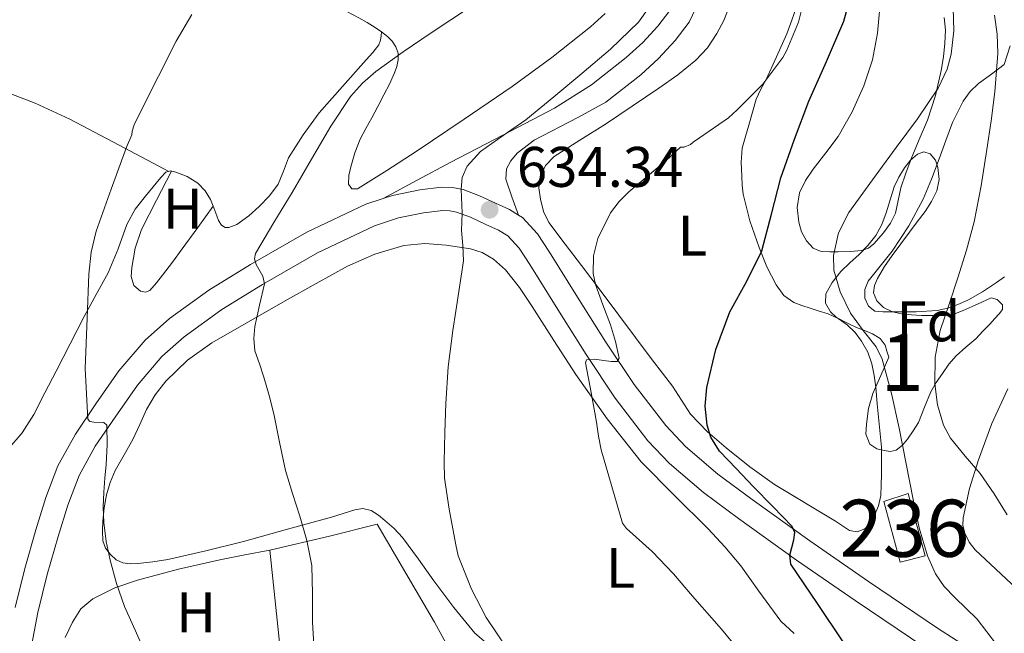
# Model space of a CAD drawing. Units: metres. Extents: x 539317 to 546186, y 4710039 to 4714707.
# Drawn here: x 543660 to 543832, y 4713094 to 4713201 of the extents above; entities that cross this region are included whole.
import ezdxf
from ezdxf.enums import TextEntityAlignment as Align

# ---------------------------------------------------------------- set-up
doc = ezdxf.new("R2010")
doc.units = ezdxf.units.M
doc.header["$MEASUREMENT"] = 0
doc.linetypes.add('DGN Style 2', pattern=[85.00210000000001, 51.00126000000001, -34.00084])
doc.linetypes.add('DGN Style 3', pattern=[119.00294000000001, 85.00210000000001, -34.00084])
for name, color, linetype, lineweight in [('Nivel 15', 7, 'Continuous', 0), ('Nivel 16', 7, 'Continuous', 0), ('Nivel 20', 7, 'Continuous', 0), ('Nivel 21', 7, 'Continuous', 0), ('Nivel 35', 7, 'Continuous', 0), ('Nivel 36', 7, 'Continuous', 0), ('Nivel 37', 7, 'Continuous', 0), ('Nivel 4', 7, 'Continuous', 0), ('Nivel 41', 7, 'Continuous', 0), ('Nivel 48', 7, 'Continuous', 0), ('Nivel 5', 7, 'Continuous', 0), ('Nivel 52', 7, 'Continuous', 0), ('Nivel 57', 7, 'Continuous', 0), ('Nivel 7', 7, 'Continuous', 0)]:
    doc.layers.add(name, color=color, linetype=linetype, lineweight=lineweight)
doc.styles.add('Style-Arial', font='txt')
doc.styles.add('Style-Arial Narrow', font='txt')

# ---------------------------------------------------------------- blocks, each defined once
blk = doc.blocks.new('5PATER')
at = {"layer": 'Nivel 7', "linetype": 'Continuous', "lineweight": 0}
h = blk.add_hatch(color=51, dxfattribs=at)
edge = h.paths.add_edge_path()
edge.add_ellipse((0.0009608715772628784, -0.002962933853268623), major_axis=(-1.095731442372465, -1.110710699892244), ratio=0.9994222409660318, start_angle=0, end_angle=360)

msp = doc.modelspace()

# ---------------------------------------------------------------- linework, layer by layer
at = {"layer": 'Nivel 15', "color": 1, "linetype": 'Continuous', "lineweight": 13, "elevation": 635.73, "flags": 128}
msp.add_lwpolyline([(543815.0799999982, 4713118.220000001), (543818.0100000016, 4713107.35), (543813.6900000013, 4713106.199999999), (543810.8099999987, 4713116.859999999), (543815.0799999982, 4713118.220000001)], dxfattribs=at)
at = {"layer": 'Nivel 16', "color": 1, "linetype": 'Continuous', "lineweight": 13}
msp.add_polyline3d([(543730.4299999997, 4713073.689999999, 638.9), (543739.5599999987, 4713082.189999999, 638.95), (543732.1900000013, 4713095.710000001, 638.86), (543722.1400000006, 4713112.85, 639.26), (543713.7699999996, 4713110.800000001, 639.45)], dxfattribs=at)
at = {"layer": 'Nivel 20', "color": 7, "linetype": 'DGN Style 2', "lineweight": 0, "extrusion": (0.09723227178342575, 0.001605692529964965, 0.9952604217366093), "elevation": 61070.75113816758, "flags": 128}
msp.add_lwpolyline([(4703460.220272647, -618445.6201422326), (4703488.324661553, -618443.1521624476), (4703490.61260413, -618453.641076535)], dxfattribs=at)
at = {"layer": 'Nivel 20', "color": 7, "linetype": 'DGN Style 2', "lineweight": 0}
msp.add_polyline3d([(543667.5599999987, 4713093.050000001, 646.58), (543668.8099999987, 4713095.74, 646.15), (543670.3099999987, 4713098.040000001, 645.73), (543672.3599999994, 4713099.82, 645.3000000000001), (543676.2199999988, 4713101.74, 645.01), (543680.1900000013, 4713103.060000001, 644.7), (543687.3500000015, 4713104.99, 643.22), (543694.6000000015, 4713106.66, 641.77), (543698.9899999984, 4713107.5, 641.12), (543703.370000001, 4713108.34, 640.47)], dxfattribs=at)
at = {"layer": 'Nivel 21', "color": 7, "linetype": 'Continuous', "lineweight": 0}
for points in [[(543767.4499999993, 4713310.9, 634.08), (543768.4200000018, 4713297.460000001, 634.0600000000001), (543770.3299999982, 4713275.67, 633.96), (543772.3599999994, 4713253.890000001, 633.82), (543774.2100000009, 4713237.59, 633.57), (543776.0700000003, 4713221.300000001, 633.38), (543776.1499999985, 4713216.640000001, 633.38), (543775.879999999, 4713211.970000001, 633.38), (543775.5700000003, 4713208.93, 633.38), (543774.8500000015, 4713205.92, 633.38), (543773.3599999994, 4713202.85, 633.4), (543771.2800000012, 4713200.109999999, 633.42), (543768.620000001, 4713197.220000001, 633.44), (543765.7300000004, 4713194.609999999, 633.46), (543759.6499999985, 4713189.84, 633.66), (543753.1999999993, 4713185.710000001, 633.96), (543744.120000001, 4713181, 634.24), (543735.0599999987, 4713176.290000001, 635.0500000000001), (543729.120000001, 4713173.1, 636), (543723.1900000013, 4713169.92, 636.95)], [(543658.7699999996, 4713098.290000001, 648.45), (543660.4800000004, 4713105.119999999, 647.95), (543662.4200000018, 4713111.859999999, 647.4300000000001), (543664.1499999985, 4713117.550000001, 646.73), (543666.2600000016, 4713123.109999999, 645.91), (543669.3399999999, 4713128.66, 645.24), (543672.9100000001, 4713133.939999999, 644.57), (543676.9600000009, 4713139.73, 643.39), (543681.5399999991, 4713145.109999999, 642.25), (543685.7899999991, 4713148.9, 641.63), (543692.6999999993, 4713153.85, 640.78), (543699.9899999984, 4713158.369999999, 639.89), (543709.8200000003, 4713164.029999999, 638.57), (543720.1600000001, 4713168.939999999, 637.24), (543723.1900000013, 4713169.92, 636.95), (543724.8500000015, 4713170.449999999, 636.79), (543729.620000001, 4713171.41, 636.34), (543733.4100000001, 4713171.880000001, 635.65), (543735.3000000007, 4713171.84, 635.26), (543737.1700000018, 4713171.470000001, 634.95), (543740.0500000007, 4713170.380000001, 634.6), (543742.8500000015, 4713169.07, 634.29), (543745.3000000007, 4713167.970000001, 634.08), (543746.879999999, 4713167, 633.92), (543747.6000000015, 4713166.560000001, 633.85), (543750.1999999993, 4713163.73, 633.4), (543752.2899999991, 4713160.540000001, 632.89), (543757.2199999988, 4713152.66, 631.44), (543762.1600000001, 4713144.779999999, 630.09), (543767.1099999994, 4713137.310000001, 629.13), (543772.629999999, 4713130.130000001, 628.26), (543776.1099999994, 4713126.5, 627.8100000000001), (543781.7800000012, 4713121.640000001, 627.17), (543787.7600000016, 4713117.18, 626.45), (543797.879999999, 4713109.939999999, 624.98), (543808.120000001, 4713102.859999999, 623.48), (543820.2100000009, 4713094.689999999, 621.86), (543832.4699999988, 4713086.77, 620.26)], [(543817.9600000009, 4713091.290000001, 621.86), (543805.8099999987, 4713099.5, 623.48), (543795.5300000012, 4713106.6, 624.98), (543785.3599999994, 4713113.890000001, 626.45), (543779.2300000004, 4713118.449999999, 627.17), (543773.3000000007, 4713123.529999999, 627.8100000000001), (543769.5300000012, 4713127.470000001, 628.26), (543763.7899999991, 4713134.939999999, 629.13), (543758.7300000004, 4713142.57, 630.09), (543753.7600000016, 4713150.49, 631.44), (543748.8599999994, 4713158.34, 632.89), (543746.9699999988, 4713161.210000001, 633.4), (543744.9800000004, 4713163.380000001, 633.85), (543743.3900000006, 4713164.35, 634.08), (543741.1499999985, 4713165.369999999, 634.29), (543738.4600000009, 4713166.619999999, 634.6), (543736.0500000007, 4713167.540000001, 634.95), (543734.8599999994, 4713167.77, 635.26), (543733.620000001, 4713167.790000001, 635.65), (543730.2699999996, 4713167.380000001, 636.34), (543725.879999999, 4713166.5, 636.79), (543721.6700000018, 4713165.140000001, 637.24), (543711.7199999988, 4713160.42, 638.57), (543702.0799999982, 4713154.869999999, 639.89), (543694.9699999988, 4713150.449999999, 640.78), (543688.3399999999, 4713145.710000001, 641.63), (543684.4600000009, 4713142.25, 642.25), (543680.1900000013, 4713137.23, 643.39), (543676.2800000012, 4713131.630000001, 644.57), (543672.8200000003, 4713126.52, 645.24), (543669.9699999988, 4713121.380000001, 645.91), (543668.0199999996, 4713116.23, 646.73), (543666.3299999982, 4713110.699999999, 647.4300000000001), (543664.4200000018, 4713104.060000001, 647.95), (543662.7600000016, 4713097.42, 648.45), (543661.0300000012, 4713088.17, 649.17)]]:
    msp.add_polyline3d(points, dxfattribs=at)
at = {"layer": 'Nivel 21', "color": 7, "linetype": 'DGN Style 3', "lineweight": 0}
msp.add_polyline3d([(543746.879999999, 4713167, 633.92), (543745.6900000013, 4713170.189999999, 633.78), (543744.6700000018, 4713173.32, 633.66), (543744.7800000012, 4713175.1, 633.6), (543745.5300000012, 4713176.529999999, 633.57), (543746.629999999, 4713177.83, 633.5600000000001), (543749.629999999, 4713180.119999999, 633.5600000000001), (543757.2600000016, 4713184.08, 633.62), (543762.129999999, 4713186.800000001, 633.65), (543768.2600000016, 4713191.6, 633.46), (543771.3900000006, 4713194.43, 633.44), (543774.3000000007, 4713197.59, 633.42), (543776.7199999988, 4713200.779999999, 633.4), (543778.5700000003, 4713204.59, 633.38), (543779.4499999993, 4713208.27, 633.38), (543779.7899999991, 4713211.65, 633.38), (543780.0799999982, 4713216.560000001, 633.38), (543779.9899999984, 4713221.560000001, 633.38), (543778.1099999994, 4713238.029999999, 633.57), (543776.2600000016, 4713254.290000001, 633.82), (543774.2399999984, 4713276.02, 633.96), (543772.3399999999, 4713297.77, 634.0600000000001), (543771.3599999994, 4713311.18, 634.08)], dxfattribs=at)
at = {"layer": 'Nivel 35', "color": 92, "linetype": 'DGN Style 3', "lineweight": 0}
msp.add_polyline3d([(543811.6499999985, 4713142.119999999, 622.79), (543811.3299999982, 4713143.189999999, 622.83), (543811.0100000016, 4713144.25, 622.86), (543810.1400000006, 4713145.42, 622.86), (543808.8099999987, 4713146.199999999, 622.86), (543807.3999999985, 4713146.77, 622.86), (543806, 4713147.33, 622.86), (543804.7899999991, 4713147.890000001, 622.86), (543803.6000000015, 4713148.48, 622.86), (543802.4699999988, 4713149.16, 622.82), (543801.4499999993, 4713150.060000001, 622.71), (543800.620000001, 4713151.6, 622.47), (543800.6700000018, 4713153.199999999, 622.1800000000001), (543801.75, 4713155.23, 621.69), (543803.2600000016, 4713157.1, 621.24), (543804.879999999, 4713158.619999999, 621.23), (543806.4800000004, 4713160.130000001, 621.29), (543808.0100000016, 4713161.699999999, 621.11), (543809.4100000001, 4713163.41, 620.94), (543810.4400000013, 4713165.34, 620.8000000000001), (543811.2100000009, 4713167.390000001, 620.66), (543811.9200000018, 4713169.68, 620.51), (543812.6400000006, 4713171.970000001, 620.36), (543813.4200000018, 4713173.67, 620.3100000000001), (543814.3999999985, 4713175.310000001, 620.28), (543815.4600000009, 4713176.6, 620.21), (543816.7199999988, 4713177.66, 620.12), (543817.8200000003, 4713178.08, 620.01), (543818.9400000013, 4713177.74, 619.91), (543819.8200000003, 4713176.619999999, 619.87), (543820.2699999996, 4713175.32, 619.83), (543820.4899999984, 4713173.27, 619.77), (543820.0899999999, 4713171.279999999, 619.7), (543819.1600000001, 4713169.380000001, 619.6800000000001), (543818.0300000012, 4713167.609999999, 619.69), (543816.6600000001, 4713165.83, 619.7), (543815.2899999991, 4713164.040000001, 619.74), (543813.7800000012, 4713162, 619.85), (543812.2699999996, 4713159.949999999, 620.01), (543810.9400000013, 4713157.98, 620.23), (543809.6900000013, 4713155.93, 620.41), (543809.1600000001, 4713154.699999999, 620.34), (543809.0199999996, 4713153.42, 620.23), (543809.5500000007, 4713152.02, 620.21), (543810.7300000004, 4713150.83, 620.1800000000001), (543812.3000000007, 4713150.040000001, 620.11), (543813.9200000018, 4713149.720000001, 620.01), (543815.6499999985, 4713149.550000001, 619.86), (543817.370000001, 4713149.449999999, 619.64), (543818.6600000001, 4713149.439999999, 619.41), (543819.9299999997, 4713149.449999999, 619.11), (543821.5300000012, 4713149.439999999, 618.67), (543823.0700000003, 4713149.66, 618.23), (543824.6700000018, 4713150.279999999, 617.78), (543826.25, 4713150.99, 617.32), (543827.9400000013, 4713151.76, 616.84), (543829.6099999994, 4713152.49, 616.38), (543830.6400000006, 4713152.25, 616.2), (543831.5799999982, 4713151.310000001, 616.15), (543831.5799999982, 4713150.48, 616.15), (543830.9699999988, 4713149.710000001, 616.15), (543830.1900000013, 4713148.83, 616.16), (543829.3900000006, 4713147.960000001, 616.1800000000001), (543828.1400000006, 4713146.65, 616.29), (543826.879999999, 4713145.359999999, 616.52), (543825.1600000001, 4713143.859999999, 617.01), (543823.4499999993, 4713142.35, 617.5), (543822.1900000013, 4713140.880000001, 617.8000000000001), (543821.0399999991, 4713139.290000001, 618.07), (543819.9800000004, 4713137.689999999, 618.28), (543819.0199999996, 4713136.040000001, 618.5), (543817.9100000001, 4713133.369999999, 619.1), (543816.8500000015, 4713130.699999999, 619.91), (543815.9499999993, 4713129.199999999, 620.57), (543814.9299999997, 4713127.77, 621.1800000000001), (543814.0599999987, 4713126.73, 621.49), (543812.9699999988, 4713125.82, 621.78), (543811.9299999997, 4713125.58, 622.01), (543810.8500000015, 4713125.77, 622.22), (543809.5500000007, 4713126.08, 622.37), (543808.370000001, 4713126.91, 622.36), (543807.6600000001, 4713128.640000001, 622.1800000000001), (543807.7600000016, 4713130.380000001, 621.99), (543808.1099999994, 4713133.109999999, 621.76), (543808.8500000015, 4713135.74, 621.82), (543810.25, 4713138.93, 622.3000000000001), (543811.6499999985, 4713142.119999999, 622.79)], dxfattribs=at)
at = {"layer": 'Nivel 36', "color": 92, "linetype": 'Continuous', "lineweight": 0}
for points in [[(543725.8200000003, 4713194.210000001, 639.42), (543725.8000000007, 4713195.34, 639.54), (543725.4100000001, 4713196.48, 639.67), (543724.7399999984, 4713197.470000001, 639.91), (543723.9299999997, 4713198.27, 640.23), (543722.8900000006, 4713199.119999999, 640.63), (543721.7899999991, 4713199.890000001, 641.02), (543720.379999999, 4713200.75, 641.39), (543718.9299999997, 4713201.57, 641.69), (543714.5199999996, 4713203.9, 642.3100000000001), (543710.120000001, 4713206.24, 642.94), (543700.0199999996, 4713211.68, 644.88), (543689.8999999985, 4713217.119999999, 646.79), (543679.1900000013, 4713222.810000001, 648.5600000000001), (543668.4800000004, 4713228.51, 649.98), (543655.2100000009, 4713235.859999999, 651.33), (543642.0399999991, 4713243.49, 652.6800000000001), (543629.0199999996, 4713251.24, 653.98), (543626.0899999999, 4713252.98, 654.3000000000001), (543619.629999999, 4713256.640000001, 654.86), (543610, 4713262.1, 656.77), (543605.1799999997, 4713264.84, 657.58), (543600.3399999999, 4713267.59, 657.91)], [(543593.370000001, 4713215.210000001, 656.57), (543604.2600000016, 4713210.449999999, 654.99), (543615.1600000001, 4713205.699999999, 653.42), (543629.1799999997, 4713199.67, 651.72), (543643.2399999984, 4713193.699999999, 650.23), (543655.9699999988, 4713188.98, 649.02), (543662.2899999991, 4713186.59, 648.28), (543668.3599999994, 4713183.790000001, 647.21), (543677.0199999996, 4713179.23, 645.28), (543685.6700000018, 4713174.66, 643.36)], [(543795.5300000012, 4713203.5, 630.47), (543794.7199999988, 4713201.119999999, 630.35), (543793.8099999987, 4713198.779999999, 630.1800000000001), (543792.0300000012, 4713194.74, 629.87), (543790.1900000013, 4713190.75, 629.4), (543789.2600000016, 4713189.050000001, 629.13), (543788.4600000009, 4713187.310000001, 628.86), (543787.8000000007, 4713185.029999999, 628.52), (543787.1499999985, 4713182.75, 628.1800000000001), (543786.5700000003, 4713180.75, 627.86), (543786.0100000016, 4713178.75, 627.53), (543785.8099999987, 4713176.290000001, 627.28), (543785.9699999988, 4713173.82, 627.0500000000001), (543786.0300000012, 4713172.23, 626.44), (543786.2100000009, 4713170.65, 625.8000000000001), (543787.379999999, 4713166, 625.26), (543788.9899999984, 4713161.34, 624.65), (543790.3399999999, 4713157.970000001, 623.79), (543791.9800000004, 4713154.77, 622.86), (543793.2899999991, 4713152.949999999, 622.23), (543795.0500000007, 4713151.68, 621.59), (543796.4699999988, 4713151.16, 621.19), (543797.9200000018, 4713150.689999999, 620.95), (543799.5, 4713150.210000001, 620.94), (543801.0899999999, 4713149.73, 620.95), (543802.7899999991, 4713148.9, 620.9), (543804.370000001, 4713147.76, 620.87), (543805.7600000016, 4713146.460000001, 620.87), (543806.9100000001, 4713144.939999999, 620.87), (543807.9800000004, 4713143.02, 620.87), (543808.6900000013, 4713140.970000001, 620.87), (543809.1099999994, 4713138.93, 620.98), (543809.3900000006, 4713136.859999999, 621.14), (543809.6400000006, 4713133.949999999, 621.22), (543809.8999999985, 4713131.040000001, 621.34), (543810.1400000006, 4713128.699999999, 621.49), (543810.370000001, 4713126.359999999, 621.64), (543810.4200000018, 4713123.98, 621.79), (543810.379999999, 4713121.6, 621.94), (543810.3500000015, 4713119.74, 622.12), (543810.2699999996, 4713117.880000001, 622.3000000000001), (543809.8599999994, 4713116.060000001, 622.36), (543809.120000001, 4713114.279999999, 622.41), (543808.4600000009, 4713113.08, 622.5600000000001), (543807.5, 4713112.060000001, 622.7), (543806.129999999, 4713111.51, 622.72), (543804.7699999996, 4713111.77, 622.7), (543803.5700000003, 4713112.6, 622.58), (543802.370000001, 4713113.42, 622.49), (543791.6499999985, 4713119.84, 623.45), (543787.3500000015, 4713122.939999999, 624.13), (543783.2100000009, 4713126.27, 624.79), (543779.9600000009, 4713129.040000001, 625.23), (543777, 4713132.140000001, 625.67), (543775.4100000001, 4713134.58, 626.17), (543773.8500000015, 4713137.02, 626.58), (543772.0700000003, 4713139.34, 626.74), (543770.2800000012, 4713141.66, 626.9), (543767.370000001, 4713145.58, 627.5500000000001), (543764.4499999993, 4713149.5, 628.2), (543761.1900000013, 4713153.85, 628.87), (543757.9200000018, 4713158.189999999, 629.64), (543755.0500000007, 4713161.93, 630.46), (543752.1900000013, 4713165.699999999, 631.3000000000001), (543751.2699999996, 4713167.66, 631.69), (543750.75, 4713169.810000001, 632.07), (543750.4400000013, 4713171.77, 632.1800000000001), (543750.6400000006, 4713173.74, 632.1), (543751.5899999999, 4713175.720000001, 632.1), (543753.129999999, 4713177.279999999, 632.0600000000001), (543757.620000001, 4713180.119999999, 631.84), (543762.0899999999, 4713182.93, 631.62), (543766.7699999996, 4713186.07, 631.38), (543771.4400000013, 4713189.23, 631.14), (543774.7399999984, 4713191.6, 631.21), (543777.9299999997, 4713194.140000001, 631.37), (543779.9299999997, 4713196.310000001, 631.4), (543781.5799999982, 4713198.800000001, 631.4300000000001), (543782.8299999982, 4713201.08, 631.46), (543783.7399999984, 4713203.5, 631.51)], [(543762.0599999987, 4713202.300000001, 638.13), (543759.4699999988, 4713200, 637.83), (543752.7100000009, 4713194.630000001, 637.23), (543745.7699999996, 4713189.52, 636.74), (543737.370000001, 4713183.82, 636.49), (543728.9400000013, 4713178.16, 636.58), (543723.8399999999, 4713174.83, 636.83), (543718.6999999993, 4713171.6, 637.22), (543717.7100000009, 4713171.619999999, 637.34), (543717.1499999985, 4713172.4, 637.58), (543717.2100000009, 4713173.939999999, 637.66), (543717.5500000007, 4713175.470000001, 637.74), (543718.2399999984, 4713177.939999999, 637.94), (543719.1799999997, 4713180.32, 638.15), (543720.1799999997, 4713182.18, 638.36), (543721.1799999997, 4713184.050000001, 638.5500000000001), (543722.25, 4713186.050000001, 638.69), (543723.3200000003, 4713188.060000001, 638.82), (543724.2800000012, 4713189.960000001, 638.96), (543725.1799999997, 4713191.9, 639.14), (543725.5899999999, 4713193.040000001, 639.28), (543725.8200000003, 4713194.210000001, 639.42)], [(543821.3599999994, 4713201.609999999, 620.9), (543821.5899999999, 4713199.390000001, 620.8000000000001), (543821.4699999988, 4713197.130000001, 620.7), (543821.25, 4713194.73, 620.57), (543820.8599999994, 4713192.33, 620.42), (543819.8200000003, 4713187.93, 620.02), (543818.4299999997, 4713183.630000001, 619.59), (543817, 4713180.25, 619.3100000000001), (543815.5700000003, 4713176.880000001, 619.0500000000001), (543814.6400000006, 4713174.35, 618.88), (543813.7699999996, 4713171.810000001, 618.74), (543813.3099999987, 4713169.59, 618.6800000000001), (543812.8500000015, 4713167.359999999, 618.66), (543811.9800000004, 4713165.57, 618.66), (543810.7699999996, 4713163.93, 618.66), (543809.0700000003, 4713161.970000001, 618.66), (543808.1000000015, 4713161.220000001, 618.66), (543806.9699999988, 4713160.800000001, 618.6800000000001), (543804.8999999985, 4713160.609999999, 618.84), (543802.8299999982, 4713160.59, 619.0500000000001), (543801.3399999999, 4713160.560000001, 619.17), (543799.8500000015, 4713160.619999999, 619.29), (543798.4400000013, 4713161.24, 619.4300000000001), (543797.2800000012, 4713162.48, 619.58), (543796.3900000006, 4713164.07, 619.79), (543795.9299999997, 4713165.74, 619.99), (543795.6099999994, 4713168.359999999, 620.13), (543796.0500000007, 4713170.93, 620.25), (543797.120000001, 4713173.060000001, 620.42), (543798.4100000001, 4713175.07, 620.62), (543800.629999999, 4713177.92, 620.97), (543802.8000000007, 4713180.800000001, 621.3000000000001), (543805.2699999996, 4713185.1, 621.53), (543807.3099999987, 4713189.66, 621.74), (543808.8000000007, 4713194.210000001, 622.0600000000001), (543809.7100000009, 4713198.859999999, 622.39), (543810.0500000007, 4713202.73, 622.6)], [(543722.8900000006, 4713199.119999999, 640.63), (543722.8200000003, 4713198.390000001, 641.1800000000001), (543722.75, 4713197.66, 641.74), (543722.4299999997, 4713196.800000001, 642.14), (543721.379999999, 4713195.5, 642.14), (543720.1900000013, 4713194.210000001, 641.99), (543716.0700000003, 4713189.540000001, 641.89), (543712, 4713184.939999999, 641.85), (543709.1700000018, 4713181.08, 641.9), (543706.6400000006, 4713177.01, 641.94), (543705.7300000004, 4713174.699999999, 641.96), (543704.8000000007, 4713172.4, 641.98), (543703.2800000012, 4713170.380000001, 641.98), (543701.5199999996, 4713168.540000001, 641.99), (543699.6700000018, 4713166.880000001, 641.99), (543697.6000000015, 4713165.380000001, 641.99), (543696.1900000013, 4713164.82, 642.01), (543695.5300000012, 4713164.84, 642.02), (543694.9100000001, 4713165.220000001, 642.02), (543694.3999999985, 4713166.040000001, 642.07), (543694.0899999999, 4713166.880000001, 642.14), (543693.5500000007, 4713168.300000001, 642.19), (543692.9899999984, 4713169.710000001, 642.26), (543692.0599999987, 4713171.25, 642.49), (543690.7800000012, 4713172.59, 642.74), (543688.9100000001, 4713173.790000001, 643), (543686.8900000006, 4713174.540000001, 643.24), (543686, 4713174.75, 643.33), (543685.1799999997, 4713174.529999999, 643.4), (543684.3000000007, 4713173.59, 643.45), (543683.4800000004, 4713172.609999999, 643.46), (543681.5799999982, 4713170.35, 643.46), (543679.7899999991, 4713168.02, 643.46), (543678.3599999994, 4713165.359999999, 643.5500000000001), (543676.7899999991, 4713161.08, 643.83), (543675.0500000007, 4713156.9, 644.3100000000001), (543672.9499999993, 4713153.09, 645), (543670.879999999, 4713149.26, 645.69), (543668.4100000001, 4713144.460000001, 646.37), (543665.9499999993, 4713139.65, 647.0500000000001), (543664, 4713135.859999999, 647.58), (543662.0599999987, 4713132.08, 648.12), (543660.0399999991, 4713128.880000001, 648.54), (543657.5199999996, 4713125.970000001, 648.98)], [(543831.9100000001, 4713156.220000001, 613), (543830.5300000012, 4713155.199999999, 613.13), (543828.0700000003, 4713153.57, 613.42), (543825.5, 4713152.119999999, 613.77), (543823.7600000016, 4713151.33, 614.03), (543822, 4713150.720000001, 614.36), (543820.120000001, 4713150.27, 614.9300000000001), (543816.4899999984, 4713150.060000001, 615.8000000000001), (543814.7699999996, 4713150.040000001, 616.07), (543813.3900000006, 4713150.040000001, 616.5), (543812.0100000016, 4713150.040000001, 616.94), (543810.6400000006, 4713150.040000001, 617.26), (543809.25, 4713150.17, 617.42), (543808.1000000015, 4713151.040000001, 617.42), (543807.4899999984, 4713152.449999999, 617.42), (543807.4600000009, 4713153.99, 617.42), (543808.0599999987, 4713155.449999999, 617.42), (543810.1799999997, 4713158.060000001, 617.19), (543812.2399999984, 4713160.67, 616.89), (543815.1600000001, 4713165.109999999, 616.6800000000001), (543817.6900000013, 4713169.77, 616.46), (543819.1400000006, 4713173.32, 616.26), (543820.5100000016, 4713176.890000001, 616.04), (543821.6700000018, 4713180.050000001, 615.82), (543822.8299999982, 4713183.210000001, 615.58), (543824.6700000018, 4713186.98, 615.29), (543825.8999999985, 4713188.640000001, 615.08), (543827.379999999, 4713190.029999999, 614.74), (543829.620000001, 4713191.710000001, 614.1800000000001), (543831.870000001, 4713193.390000001, 613.61), (543832.8999999985, 4713196.66, 613.54)], [(543693.4499999993, 4713168.560000001, 642.2), (543690.75, 4713164.83, 642.22), (543688.0399999991, 4713161.1, 642.25), (543686.3099999987, 4713158.779999999, 642.25), (543684.5599999987, 4713156.48, 642.25), (543683.5, 4713155.119999999, 642.33), (543682.379999999, 4713153.790000001, 642.52), (543681.620000001, 4713153.51, 642.67), (543680.75, 4713153.710000001, 642.82), (543679.5500000007, 4713154.699999999, 643), (543679.1000000015, 4713156.279999999, 643), (543679.1999999993, 4713157.84, 643), (543679.8099999987, 4713161.23, 643.14), (543680.9200000018, 4713164.48, 643.24), (543683.5399999991, 4713169.6, 643.28), (543686.1600000001, 4713174.710000001, 643.3100000000001)], [(543721.0799999982, 4713115.300000001, 637.4300000000001), (543719.6600000001, 4713115.609999999, 637.76), (543718.2199999988, 4713115.380000001, 638.04), (543716.1700000018, 4713114.75, 638.24), (543714.120000001, 4713114.130000001, 638.44), (543706.4299999997, 4713111.98, 639.53), (543698.7300000004, 4713109.84, 640.62), (543692.1400000006, 4713108.18, 641.78), (543685.5300000012, 4713106.699999999, 643.11), (543682.8900000006, 4713106.26, 643.64), (543680.2399999984, 4713105.970000001, 644.17), (543678.9400000013, 4713105.92, 644.34), (543677.629999999, 4713106.1, 644.42), (543676.4600000009, 4713106.630000001, 644.46), (543675.4499999993, 4713107.550000001, 644.49), (543674.6000000015, 4713108.699999999, 644.52), (543674.1600000001, 4713109.970000001, 644.54), (543674.0500000007, 4713111.699999999, 644.54), (543674.1400000006, 4713113.42, 644.54), (543674.370000001, 4713115.720000001, 644.54), (543674.7600000016, 4713118, 644.5500000000001), (543675.4100000001, 4713120.199999999, 644.57), (543676.3000000007, 4713122.290000001, 644.49), (543677.8399999999, 4713125.02, 644.07), (543679.3900000006, 4713127.73, 643.58), (543680.5899999999, 4713130.34, 643.2), (543681.8000000007, 4713132.960000001, 642.82), (543683.3200000003, 4713135.529999999, 642.45), (543685.1799999997, 4713137.9, 642.09), (543688.9600000009, 4713141.58, 641.57), (543693.1999999993, 4713144.609999999, 641.0500000000001), (543699.6099999994, 4713148.34, 640.09), (543706.0399999991, 4713152, 639.02), (543711.4800000004, 4713155.040000001, 638.02), (543716.9400000013, 4713158.050000001, 637.02), (543721.7399999984, 4713160.189999999, 636.29), (543726.8000000007, 4713161.710000001, 635.58), (543730.5, 4713162.060000001, 634.92), (543734.2399999984, 4713161.74, 634.26), (543738.4899999984, 4713161.119999999, 633.72), (543740.5399999991, 4713160.439999999, 633.47), (543742.4800000004, 4713159.300000001, 633.19), (543744.5700000003, 4713157.41, 632.77), (543747.0599999987, 4713154.32, 632.08), (543749.2600000016, 4713151.01, 631.45), (543753.0599999987, 4713145.040000001, 630.59), (543756.9100000001, 4713139.1, 629.94), (543762.3900000006, 4713131.310000001, 629.28), (543768.3200000003, 4713123.82, 628.78), (543774.1499999985, 4713117.890000001, 628.5), (543780.0799999982, 4713112.060000001, 628.22), (543783, 4713108.890000001, 628), (543785.7600000016, 4713105.57, 627.8000000000001), (543787.3399999999, 4713103.35, 627.73), (543788.9100000001, 4713101.119999999, 627.67), (543790.8299999982, 4713098.49, 627.54), (543792.7800000012, 4713095.880000001, 627.45), (543795.0899999999, 4713093.720000001, 627.45)], [(543834.0100000016, 4713101.619999999, 615.3000000000001), (543830.3999999985, 4713105, 615.6), (543826.7800000012, 4713108.380000001, 615.9), (543825.7300000004, 4713109.720000001, 615.92), (543824.9699999988, 4713111.310000001, 615.78), (543824.6400000006, 4713112.640000001, 615.62), (543824.6700000018, 4713113.98, 615.45), (543825.7899999991, 4713119.109999999, 614.84), (543827.370000001, 4713124.17, 614.22), (543829.7300000004, 4713130.48, 613.0500000000001), (543832.5100000016, 4713136.560000001, 611.86)], [(543768.4899999984, 4713068.890000001, 633.26), (543765.8999999985, 4713070.51, 633.5), (543763.5599999987, 4713072.48, 633.74), (543757.129999999, 4713078.460000001, 634.02), (543744.8599999994, 4713088.98, 634.74), (543739.2399999984, 4713093.810000001, 635.22), (543735.5399999991, 4713098.290000001, 635.6), (543732.0799999982, 4713102.960000001, 635.98), (543729.370000001, 4713106.77, 636.07), (543726.6000000015, 4713110.540000001, 636.26), (543725.1099999994, 4713112.09, 636.61), (543723.4800000004, 4713113.5, 637), (543722.3599999994, 4713114.470000001, 637.22), (543721.0799999982, 4713115.300000001, 637.4300000000001)]]:
    msp.add_polyline3d(points, dxfattribs=at)
at = {"layer": 'Nivel 4', "color": 30, "linetype": 'Continuous', "lineweight": 30, "elevation": 625, "flags": 128}
msp.add_lwpolyline([(543803.8000000007, 4713092.08), (543799.1900000013, 4713099), (543794.5500000007, 4713105.85), (543794.3500000015, 4713107.460000001), (543795.0799999982, 4713110.16), (543795.2100000009, 4713111.41), (543794.7600000016, 4713112.449999999), (543791.3500000015, 4713115.98), (543787.9400000013, 4713119.5), (543785, 4713122.540000001), (543782.0700000003, 4713125.65), (543780.5300000012, 4713128.1), (543779.870000001, 4713130.210000001), (543779.5300000012, 4713133.57), (543779.8200000003, 4713136.83), (543781.4100000001, 4713143.49), (543783.8599999994, 4713150.08), (543786.8000000007, 4713155.41), (543789.4800000004, 4713160.75), (543791.129999999, 4713167.15), (543792.7800000012, 4713173.550000001), (543795.1700000018, 4713180.279999999), (543797.6900000013, 4713186.98), (543800.7800000012, 4713193.880000001), (543803.8000000007, 4713200.99), (543804.7199999988, 4713204.359999999)], dxfattribs=at)
at = {"layer": 'Nivel 5', "color": 30, "linetype": 'Continuous', "lineweight": 0, "flags": 128}
for points, elevation in [([(543711.120000001, 4713090.75), (543710.8099999987, 4713095.73), (543710.8299999982, 4713100.68), (543710.6799999997, 4713105.619999999), (543709.8200000003, 4713109.99), (543708.6099999994, 4713114.290000001), (543707.3200000003, 4713118.27), (543706.1000000015, 4713122.26), (543705.0700000003, 4713127.23), (543704.0599999987, 4713132.210000001), (543703.2199999988, 4713135.42), (543702.3299999982, 4713138.619999999), (543701.5300000012, 4713140.939999999), (543700.7600000016, 4713143.26), (543700.5700000003, 4713145.369999999), (543700.7300000004, 4713147.49), (543701.5599999987, 4713151.23), (543702.4400000013, 4713154.960000001), (543702.1400000006, 4713156.33), (543700.9899999984, 4713158.359999999), (543700.6600000001, 4713159.35), (543700.8399999999, 4713160.300000001), (543704.0399999991, 4713165.689999999), (543707.2699999996, 4713170.99), (543710.629999999, 4713176.779999999), (543714.0100000016, 4713182.58), (543717.5, 4713187.75), (543719.5599999987, 4713190.09), (543721.8999999985, 4713192.140000001), (543726.6999999993, 4713195.6), (543731.5899999999, 4713198.9), (543735.0399999991, 4713201.18), (543738.5, 4713203.460000001)], 640), ([(543736.9600000009, 4713165.83), (543737.0300000012, 4713167.359999999), (543736.8399999999, 4713171.560000001), (543737.0199999996, 4713173.619999999), (543737.8999999985, 4713175.6), (543740.2199999988, 4713178.17), (543744.1900000013, 4713180.970000001), (543748.1700000018, 4713183.68), (543753.0599999987, 4713187.720000001), (543757.9400000013, 4713191.779999999), (543762.9899999984, 4713196.060000001), (543767.8500000015, 4713200.800000001), (543769.7600000016, 4713203.439999999)], 635), ([(543769.4600000009, 4713173.85), (543772.7300000004, 4713176.59), (543775.2199999988, 4713178.93), (543775.8599999994, 4713178.93), (543776.9800000004, 4713179.359999999), (543777.4499999993, 4713179.790000001), (543778.5700000003, 4713180.51), (543783.6099999994, 4713184.02), (543785.1400000006, 4713185.42), (543789.6400000006, 4713189.939999999), (543793.1000000015, 4713194.59), (543793.8299999982, 4713195.92), (543795.8500000015, 4713200.82), (543796.4100000001, 4713202.91)], 630), ([(543830.5100000016, 4713091.83), (543827.1400000006, 4713096.220000001), (543823.25, 4713100.050000001), (543821.370000001, 4713101.960000001), (543819.8299999982, 4713104.189999999), (543818.4499999993, 4713107.34), (543817.0100000016, 4713112.23), (543815.9400000013, 4713117.210000001), (543814.7100000009, 4713123.460000001), (543813.4800000004, 4713129.689999999), (543812.129999999, 4713135.779999999), (543810.4899999984, 4713141.790000001), (543809.4400000013, 4713143.949999999), (543807.1600000001, 4713146.82), (543804.9699999988, 4713149.859999999), (543803.1400000006, 4713153.59), (543802.0599999987, 4713157.390000001), (543802, 4713159.949999999), (543802.8500000015, 4713163.880000001), (543804.6999999993, 4713167.49), (543808.8299999982, 4713173.210000001), (543812.9699999988, 4713178.83), (543816.6799999997, 4713183.880000001), (543820.3099999987, 4713189.23), (543821.9100000001, 4713192.59), (543822.6099999994, 4713195.220000001), (543823.0500000007, 4713199.26), (543822.9400000013, 4713203.300000001)], 620), ([(543671.8399999999, 4713130.84), (543671.4899999984, 4713131.26), (543671.0599999987, 4713140.119999999), (543671.4100000001, 4713148.98), (543671.7100000009, 4713156.689999999), (543672.0700000003, 4713160.5), (543672.9800000004, 4713164.189999999), (543675.620000001, 4713171.540000001), (543678.2600000016, 4713178.9), (543679.2100000009, 4713181.060000001), (543679.2399999984, 4713181.699999999), (543679.6099999994, 4713182.83), (543680.7800000012, 4713185.220000001), (543686.9800000004, 4713197.460000001), (543689.7199999988, 4713202.109999999)], 645), ([(543832.3900000006, 4713114.529999999), (543830.1000000015, 4713118.199999999), (543827.6400000006, 4713121.76), (543825.0500000007, 4713124.779999999), (543822.4600000009, 4713127.949999999), (543821.2600000016, 4713130.220000001), (543820.1799999997, 4713133.790000001), (543819.75, 4713137.439999999), (543819.8099999987, 4713142.140000001), (543820.6600000001, 4713146.779999999), (543822.2199999988, 4713151.4), (543823.7699999996, 4713156), (543825.2699999996, 4713160.880000001), (543826.6000000015, 4713165.82), (543827.8299999982, 4713172.130000001), (543828.8399999999, 4713178.48), (543829.5799999982, 4713183.52), (543830.2199999988, 4713188.57), (543830.7300000004, 4713195.32), (543830.6400000006, 4713198.689999999), (543830.1700000018, 4713202.029999999)], 615), ([(543785.6700000018, 4713090.540000001), (543782.3900000006, 4713094.48), (543777.3500000015, 4713100.24), (543774.0199999996, 4713104.18), (543770.2600000016, 4713108.109999999), (543765.75, 4713112.130000001), (543765.0799999982, 4713113.060000001), (543763.2199999988, 4713119.48), (543761.3500000015, 4713125.9), (543760.8599999994, 4713128.300000001), (543760.5, 4713130.74), (543759.5599999987, 4713135.949999999), (543758.620000001, 4713141.15), (543758.7800000012, 4713141.66), (543760.1400000006, 4713141.800000001), (543763.0599999987, 4713141.34), (543764.129999999, 4713141.369999999), (543764.4699999988, 4713141.939999999), (543763.8399999999, 4713144.869999999), (543762.9499999993, 4713147.810000001), (543761.6099999994, 4713151.310000001), (543760.3399999999, 4713154.83), (543759.9400000013, 4713156.800000001), (543759.9800000004, 4713159.880000001), (543760.7600000016, 4713162.9), (543763, 4713167.390000001), (543764.4600000009, 4713169.369999999), (543766.1999999993, 4713171.1), (543769.4600000009, 4713173.85)], 630), ([(543744.8399999999, 4713091.140000001), (543741.1900000013, 4713096.560000001), (543738.620000001, 4713101.49), (543736.3399999999, 4713107.33), (543735.879999999, 4713109.23), (543734.7399999984, 4713115.5), (543733.9400000013, 4713120.960000001), (543733.879999999, 4713123.810000001), (543734.0100000016, 4713128.92), (543734.1400000006, 4713134.029999999), (543734.5799999982, 4713140.43), (543735.3999999985, 4713146.800000001), (543735.8999999985, 4713150.199999999), (543736.4100000001, 4713153.6), (543736.8299999982, 4713156.310000001), (543737.2399999984, 4713159.02), (543737.1499999985, 4713161.66), (543736.8999999985, 4713164.300000001), (543736.9600000009, 4713165.83)], 635), ([(543681.620000001, 4713090.220000001), (543679.7699999996, 4713094.34), (543677.9299999997, 4713098.460000001), (543676.5199999996, 4713102.460000001), (543675.4100000001, 4713106.560000001), (543674.6999999993, 4713109.859999999), (543674.2800000012, 4713113.18), (543674.1900000013, 4713115.84), (543674.2800000012, 4713118.5), (543674.5, 4713120.92), (543674.7399999984, 4713123.34), (543674.9100000001, 4713126.77), (543674.8200000003, 4713130.189999999), (543674.2899999991, 4713130.689999999), (543672.5799999982, 4713130.720000001), (543671.8399999999, 4713130.84)], 645)]:
    msp.add_lwpolyline(points, dxfattribs=dict(at, elevation=elevation))
at = {"layer": 'Nivel 52', "color": 1, "linetype": 'Continuous', "lineweight": 0}
msp.add_3dface([(543815.0799999982, 4713118.220000001, 635.73), (543810.8099999987, 4713116.859999999, 635.73), (543813.6900000013, 4713106.199999999, 635.73), (543818.0100000016, 4713107.35, 635.73)], dxfattribs=at)
at = {"layer": 'Nivel 57', "color": 92, "linetype": 'DGN Style 3', "lineweight": 0}
msp.add_polyline3d([(543811.6499999985, 4713142.119999999, 622.79), (543810.25, 4713138.93, 622.3000000000001), (543808.8500000015, 4713135.74, 621.82), (543808.1099999994, 4713133.109999999, 621.76), (543807.7600000016, 4713130.380000001, 621.99), (543807.6600000001, 4713128.640000001, 622.1800000000001), (543808.370000001, 4713126.91, 622.36), (543809.5500000007, 4713126.08, 622.37), (543810.8500000015, 4713125.77, 622.22), (543811.9299999997, 4713125.58, 622.01), (543812.9699999988, 4713125.82, 621.78), (543814.0599999987, 4713126.73, 621.49), (543814.9299999997, 4713127.77, 621.1800000000001), (543815.9499999993, 4713129.199999999, 620.57), (543816.8500000015, 4713130.699999999, 619.91), (543817.9100000001, 4713133.369999999, 619.1), (543819.0199999996, 4713136.040000001, 618.5), (543819.9800000004, 4713137.689999999, 618.28), (543821.0399999991, 4713139.290000001, 618.07), (543822.1900000013, 4713140.880000001, 617.8000000000001), (543823.4499999993, 4713142.35, 617.5), (543825.1600000001, 4713143.859999999, 617.01), (543826.879999999, 4713145.359999999, 616.52), (543828.1400000006, 4713146.65, 616.29), (543829.3900000006, 4713147.960000001, 616.1800000000001), (543830.1900000013, 4713148.83, 616.16), (543830.9699999988, 4713149.710000001, 616.15), (543831.5799999982, 4713150.48, 616.15), (543831.5799999982, 4713151.310000001, 616.15), (543830.6400000006, 4713152.25, 616.2), (543829.6099999994, 4713152.49, 616.38), (543827.9400000013, 4713151.76, 616.84), (543826.25, 4713150.99, 617.32), (543824.6700000018, 4713150.279999999, 617.78), (543823.0700000003, 4713149.66, 618.23), (543821.5300000012, 4713149.439999999, 618.67), (543819.9299999997, 4713149.449999999, 619.11), (543818.6600000001, 4713149.439999999, 619.41), (543817.370000001, 4713149.449999999, 619.64), (543815.6499999985, 4713149.550000001, 619.86), (543813.9200000018, 4713149.720000001, 620.01), (543812.3000000007, 4713150.040000001, 620.11), (543810.7300000004, 4713150.83, 620.1800000000001), (543809.5500000007, 4713152.02, 620.21), (543809.0199999996, 4713153.42, 620.23), (543809.1600000001, 4713154.699999999, 620.34), (543809.6900000013, 4713155.93, 620.41), (543810.9400000013, 4713157.98, 620.23), (543812.2699999996, 4713159.949999999, 620.01), (543813.7800000012, 4713162, 619.85), (543815.2899999991, 4713164.040000001, 619.74), (543816.6600000001, 4713165.83, 619.7), (543818.0300000012, 4713167.609999999, 619.69), (543819.1600000001, 4713169.380000001, 619.6800000000001), (543820.0899999999, 4713171.279999999, 619.7), (543820.4899999984, 4713173.27, 619.77), (543820.2699999996, 4713175.32, 619.83), (543819.8200000003, 4713176.619999999, 619.87), (543818.9400000013, 4713177.74, 619.91), (543817.8200000003, 4713178.08, 620.01), (543816.7199999988, 4713177.66, 620.12), (543815.4600000009, 4713176.6, 620.21), (543814.3999999985, 4713175.310000001, 620.28), (543813.4200000018, 4713173.67, 620.3100000000001), (543812.6400000006, 4713171.970000001, 620.36), (543811.9200000018, 4713169.68, 620.51), (543811.2100000009, 4713167.390000001, 620.66), (543810.4400000013, 4713165.34, 620.8000000000001), (543809.4100000001, 4713163.41, 620.94), (543808.0100000016, 4713161.699999999, 621.11), (543806.4800000004, 4713160.130000001, 621.29), (543804.879999999, 4713158.619999999, 621.23), (543803.2600000016, 4713157.1, 621.24), (543801.75, 4713155.23, 621.69), (543800.6700000018, 4713153.199999999, 622.1800000000001), (543800.620000001, 4713151.6, 622.47), (543801.4499999993, 4713150.060000001, 622.71), (543802.4699999988, 4713149.16, 622.82), (543803.6000000015, 4713148.48, 622.86), (543804.7899999991, 4713147.890000001, 622.86), (543806, 4713147.33, 622.86), (543807.3999999985, 4713146.77, 622.86), (543808.8099999987, 4713146.199999999, 622.86), (543810.1400000006, 4713145.42, 622.86), (543811.0100000016, 4713144.25, 622.86), (543811.3299999982, 4713143.189999999, 622.83)], close=True, dxfattribs=at)

# ---------------------------------------------------------------- block references
at = {"layer": 'Nivel 7', "color": 51, "linetype": 'Continuous', "lineweight": 0}
msp.add_blockref('5PATER', (543741.8200000003, 4713167.949999999, 634.34), dxfattribs=at)

# ---------------------------------------------------------------- texts
at = {"layer": 'Nivel 37', "color": 92, "linetype": 'Continuous', "lineweight": 0}
for s, style, p in [('H', 'Style-Arial Narrow', (543688.129201971, 4713168.149979999, 642.86)), ('L', 'Style-Arial Narrow', (543777.3131471053, 4713163.409979999, 626.92)), ('Fd', 'Style-Arial', (543818.6149360202, 4713148.399979999, 614.97)), ('L', 'Style-Arial Narrow', (543764.7331471033, 4713105.229979999, 630.76)), ('H', 'Style-Arial Narrow', (543690.4592019692, 4713097.409979999, 643.46))]:
    msp.add_text(s, height=6.99996, dxfattribs=dict(at, style=style)).set_placement(p, align=Align.MIDDLE_CENTER)
at = {"layer": 'Nivel 41', "color": 7, "linetype": 'Continuous', "lineweight": 0, "style": 'Style-Arial'}
msp.add_text('634.34', height=6.99996, dxfattribs=at).set_placement((543746.5899999999, 4713171.949999999, 634.34))
at = {"layer": 'Nivel 48', "color": 92, "linetype": 'Continuous', "lineweight": 0, "style": 'Style-Arial Narrow'}
msp.add_text('1', height=9.99996, dxfattribs=at).set_placement((543814.0051870123, 4713141.20998, 618.22), align=Align.MIDDLE_CENTER)
at = {"layer": 'Nivel 48', "color": 1, "linetype": 'Continuous', "lineweight": 0, "style": 'Style-Arial Narrow'}
msp.add_text('236', height=9.99996, dxfattribs=at).set_placement((543814.404622104, 4713112.159979999, 620.74), align=Align.MIDDLE_CENTER)

doc.saveas('drawing.dxf')
